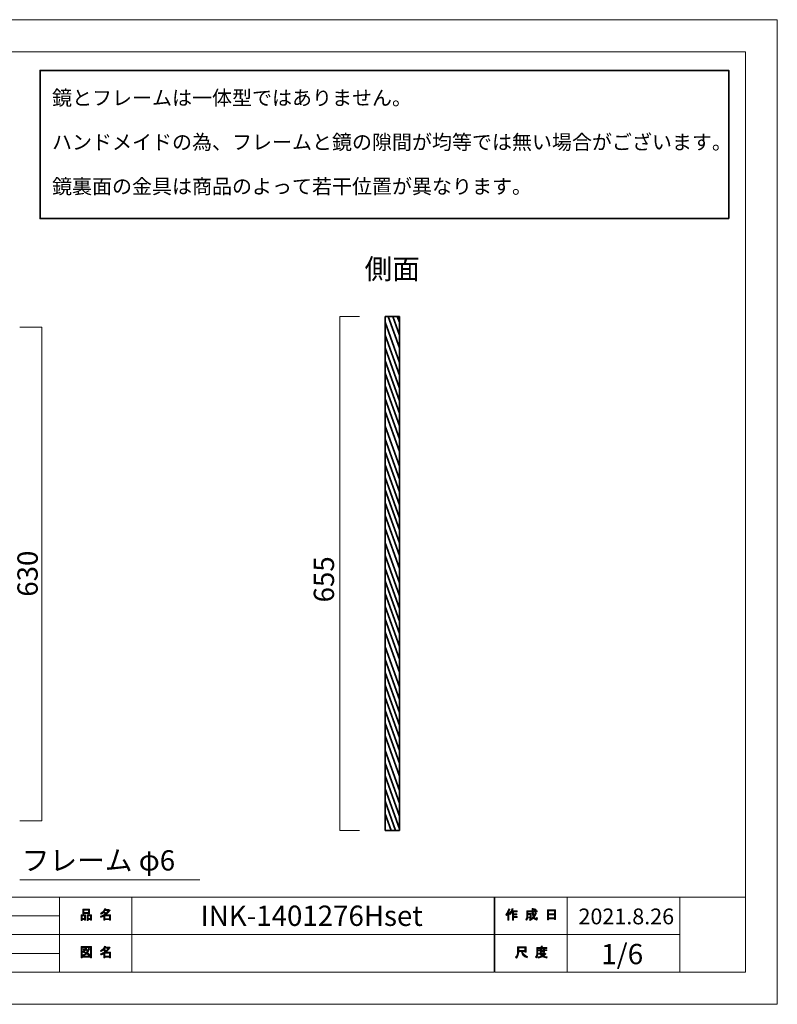
# Model space of a CAD drawing. Units: inches. Extents: x -43 to 253, y 44 to 253.
# Drawn here: x 92 to 253, y 44 to 253 of the extents above; entities that cross this region are included whole.
import ezdxf

# ---------------------------------------------------------------- set-up
doc = ezdxf.new("R2010")
doc.units = ezdxf.units.IN
doc.header["$MEASUREMENT"] = 0
doc.layers.add('儗僀儎乕 1', color=7, linetype='Continuous')

# ---------------------------------------------------------------- blocks, each defined once
blk = doc.blocks.new('block 3')
at = {"layer": '儗僀儎乕 1'}
h = blk.add_hatch(color=7, dxfattribs=at)
h.dxf.hatch_style = 2
edge = h.paths.add_edge_path()
edge.add_spline(control_points=[(195.51, 62.83), (195.83, 63.2), (196.04, 63.61), (196.15, 64.04), (196.15, 64.04), (196.39, 63.96), (196.39, 63.96), (196.43, 63.93), (196.43, 63.92), (196.38, 63.91), (196.33, 63.74), (196.25, 63.56), (196.16, 63.36), (196.16, 63.36), (196.22, 63.34), (196.22, 63.34), (196.25, 63.31), (196.24, 63.29), (196.19, 63.28), (196.19, 63.28), (196.19, 61.58), (196.19, 61.58), (196.19, 61.58), (195.97, 61.58), (195.97, 61.58), (195.97, 61.58), (195.97, 63.02), (195.97, 63.02), (195.89, 62.88), (195.79, 62.76), (195.68, 62.64), (195.68, 62.64), (195.51, 62.83), (195.51, 62.83)], knot_values=[0, 0, 0, 0, 1, 1, 1, 2, 2, 2, 3, 3, 3, 4, 4, 4, 5, 5, 5, 6, 6, 6, 7, 7, 7, 8, 8, 8, 9, 9, 9, 10, 10, 10, 11, 11, 11, 11], degree=3, periodic=1)
edge = h.paths.add_edge_path()
edge.add_spline(control_points=[(197.98, 63.6), (197.98, 63.6), (197.98, 63.39), (197.98, 63.39), (197.98, 63.39), (197.18, 63.39), (197.18, 63.39), (197.18, 63.39), (197.18, 62.98), (197.18, 62.98), (197.18, 62.98), (197.88, 62.98), (197.88, 62.98), (197.88, 62.98), (197.88, 62.77), (197.88, 62.77), (197.88, 62.77), (197.18, 62.77), (197.18, 62.77), (197.18, 62.77), (197.18, 62.41), (197.18, 62.41), (197.18, 62.41), (197.92, 62.41), (197.92, 62.41), (197.92, 62.41), (197.92, 62.2), (197.92, 62.2), (197.92, 62.2), (197.18, 62.2), (197.18, 62.2), (197.18, 62.2), (197.18, 61.58), (197.18, 61.58), (197.18, 61.58), (196.96, 61.58), (196.96, 61.58), (196.96, 61.58), (196.96, 63.39), (196.96, 63.39), (196.96, 63.39), (196.85, 63.39), (196.85, 63.39), (196.73, 63.14), (196.61, 62.95), (196.48, 62.82), (196.48, 62.82), (196.27, 62.97), (196.27, 62.97), (196.56, 63.28), (196.74, 63.64), (196.82, 64.06), (196.82, 64.06), (197.05, 64), (197.05, 64), (197.09, 63.98), (197.09, 63.96), (197.04, 63.94), (197.02, 63.87), (196.99, 63.75), (196.93, 63.6), (196.93, 63.6), (197.98, 63.6), (197.98, 63.6)], knot_values=[0, 0, 0, 0, 1, 1, 1, 2, 2, 2, 3, 3, 3, 4, 4, 4, 5, 5, 5, 6, 6, 6, 7, 7, 7, 8, 8, 8, 9, 9, 9, 10, 10, 10, 11, 11, 11, 12, 12, 12, 13, 13, 13, 14, 14, 14, 15, 15, 15, 16, 16, 16, 17, 17, 17, 18, 18, 18, 19, 19, 19, 20, 20, 20, 21, 21, 21, 21], degree=3, periodic=1)
h = blk.add_hatch(color=7, dxfattribs=at)
h.dxf.hatch_style = 2
edge = h.paths.add_edge_path()
edge.add_spline(control_points=[(201.8, 63.21), (201.8, 63.21), (202.01, 63.09), (202.01, 63.09), (202.06, 63.06), (202.05, 63.04), (201.99, 63.03), (201.88, 62.76), (201.75, 62.5), (201.59, 62.27), (201.75, 62.04), (201.87, 61.92), (201.96, 61.92), (202.02, 61.92), (202.07, 62.01), (202.09, 62.19), (202.09, 62.19), (202.3, 62.08), (202.3, 62.08), (202.24, 61.79), (202.16, 61.64), (202.05, 61.64), (201.85, 61.64), (201.64, 61.8), (201.44, 62.11), (201.23, 61.88), (200.99, 61.7), (200.72, 61.57), (200.72, 61.57), (200.59, 61.78), (200.59, 61.78), (200.93, 61.95), (201.18, 62.13), (201.32, 62.32), (201.21, 62.57), (201.16, 62.9), (201.16, 63.31), (201.16, 63.31), (201.16, 63.41), (201.16, 63.41), (201.16, 63.41), (200.22, 63.41), (200.22, 63.41), (200.22, 63.41), (200.22, 63.03), (200.22, 63.03), (200.22, 63.03), (200.93, 63.03), (200.93, 63.03), (200.93, 63.03), (200.91, 62.28), (200.91, 62.28), (200.9, 62.14), (200.85, 62.07), (200.74, 62.07), (200.74, 62.07), (200.46, 62.07), (200.46, 62.07), (200.46, 62.07), (200.42, 62.28), (200.42, 62.28), (200.42, 62.28), (200.61, 62.28), (200.61, 62.28), (200.67, 62.28), (200.7, 62.31), (200.7, 62.37), (200.7, 62.37), (200.72, 62.82), (200.72, 62.82), (200.72, 62.82), (200.22, 62.82), (200.22, 62.82), (200.22, 62.82), (200.22, 62.5), (200.22, 62.5), (200.22, 62.13), (200.13, 61.83), (199.95, 61.59), (199.95, 61.59), (199.76, 61.75), (199.76, 61.75), (199.92, 61.95), (200, 62.19), (200, 62.47), (200, 62.47), (200, 63.62), (200, 63.62), (200, 63.62), (201.16, 63.62), (201.16, 63.62), (201.16, 63.62), (201.16, 64.1), (201.16, 64.1), (201.16, 64.1), (201.37, 64.1), (201.37, 64.1), (201.43, 64.09), (201.43, 64.07), (201.38, 64.03), (201.38, 64.03), (201.38, 63.62), (201.38, 63.62), (201.38, 63.62), (202.22, 63.62), (202.22, 63.62), (202.22, 63.62), (202.22, 63.41), (202.22, 63.41), (202.22, 63.41), (201.38, 63.41), (201.38, 63.41), (201.38, 63.41), (201.38, 63.31), (201.38, 63.31), (201.38, 62.97), (201.41, 62.7), (201.47, 62.51), (201.6, 62.7), (201.71, 62.94), (201.8, 63.21)], knot_values=[0, 0, 0, 0, 1, 1, 1, 2, 2, 2, 3, 3, 3, 4, 4, 4, 5, 5, 5, 6, 6, 6, 7, 7, 7, 8, 8, 8, 9, 9, 9, 10, 10, 10, 11, 11, 11, 12, 12, 12, 13, 13, 13, 14, 14, 14, 15, 15, 15, 16, 16, 16, 17, 17, 17, 18, 18, 18, 19, 19, 19, 20, 20, 20, 21, 21, 21, 22, 22, 22, 23, 23, 23, 24, 24, 24, 25, 25, 25, 26, 26, 26, 27, 27, 27, 28, 28, 28, 29, 29, 29, 30, 30, 30, 31, 31, 31, 32, 32, 32, 33, 33, 33, 34, 34, 34, 35, 35, 35, 36, 36, 36, 37, 37, 37, 38, 38, 38, 39, 39, 39, 40, 40, 40, 40], degree=3, periodic=1)
edge = h.paths.add_edge_path()
edge.add_spline(control_points=[(201.96, 63.84), (201.96, 63.84), (201.79, 63.68), (201.79, 63.68), (201.72, 63.76), (201.62, 63.84), (201.49, 63.91), (201.49, 63.91), (201.65, 64.06), (201.65, 64.06), (201.76, 64), (201.87, 63.93), (201.96, 63.84)], knot_values=[0, 0, 0, 0, 1, 1, 1, 2, 2, 2, 3, 3, 3, 4, 4, 4, 4], degree=3, periodic=1)
h = blk.add_hatch(color=7, dxfattribs=at)
h.dxf.hatch_style = 2
h.paths.add_polyline_path([(204.63, 61.7), (204.38, 61.7), (204.38, 63.83), (206.11, 63.83), (206.11, 61.75), (205.86, 61.75), (205.86, 61.9), (204.63, 61.9)])
h.paths.add_polyline_path([(205.86, 62.99), (205.86, 63.62), (204.63, 63.62), (204.63, 62.99)])
h.paths.add_polyline_path([(205.86, 62.11), (205.86, 62.78), (204.63, 62.78), (204.63, 62.11)])
at = {"layer": '儗僀儎乕 1', "lineweight": 0}
for points in [[(204.63, 61.7), (204.38, 61.7), (204.38, 63.83), (206.11, 63.83), (206.11, 61.75), (205.86, 61.75), (205.86, 61.9), (204.63, 61.9), (204.63, 61.7)], [(205.86, 62.99), (205.86, 63.62), (204.63, 63.62), (204.63, 62.99), (205.86, 62.99)], [(205.86, 62.11), (205.86, 62.78), (204.63, 62.78), (204.63, 62.11), (205.86, 62.11)]]:
    blk.add_lwpolyline(points, dxfattribs=at)
for points, knots in [([(195.51, 62.83), (195.83, 63.2), (196.04, 63.61), (196.15, 64.04), (196.15, 64.04), (196.39, 63.96), (196.39, 63.96), (196.43, 63.93), (196.43, 63.92), (196.38, 63.91), (196.33, 63.74), (196.25, 63.56), (196.16, 63.36), (196.16, 63.36), (196.22, 63.34), (196.22, 63.34), (196.25, 63.31), (196.24, 63.29), (196.19, 63.28), (196.19, 63.28), (196.19, 61.58), (196.19, 61.58), (196.19, 61.58), (195.97, 61.58), (195.97, 61.58), (195.97, 61.58), (195.97, 63.02), (195.97, 63.02), (195.89, 62.88), (195.79, 62.76), (195.68, 62.64), (195.68, 62.64), (195.51, 62.83), (195.51, 62.83)], [0, 0, 0, 0, 1, 1, 1, 2, 2, 2, 3, 3, 3, 4, 4, 4, 5, 5, 5, 6, 6, 6, 7, 7, 7, 8, 8, 8, 9, 9, 9, 10, 10, 10, 11, 11, 11, 11]), ([(197.98, 63.6), (197.98, 63.6), (197.98, 63.39), (197.98, 63.39), (197.98, 63.39), (197.18, 63.39), (197.18, 63.39), (197.18, 63.39), (197.18, 62.98), (197.18, 62.98), (197.18, 62.98), (197.88, 62.98), (197.88, 62.98), (197.88, 62.98), (197.88, 62.77), (197.88, 62.77), (197.88, 62.77), (197.18, 62.77), (197.18, 62.77), (197.18, 62.77), (197.18, 62.41), (197.18, 62.41), (197.18, 62.41), (197.92, 62.41), (197.92, 62.41), (197.92, 62.41), (197.92, 62.2), (197.92, 62.2), (197.92, 62.2), (197.18, 62.2), (197.18, 62.2), (197.18, 62.2), (197.18, 61.58), (197.18, 61.58), (197.18, 61.58), (196.96, 61.58), (196.96, 61.58), (196.96, 61.58), (196.96, 63.39), (196.96, 63.39), (196.96, 63.39), (196.85, 63.39), (196.85, 63.39), (196.73, 63.14), (196.61, 62.95), (196.48, 62.82), (196.48, 62.82), (196.27, 62.97), (196.27, 62.97), (196.56, 63.28), (196.74, 63.64), (196.82, 64.06), (196.82, 64.06), (197.05, 64), (197.05, 64), (197.09, 63.98), (197.09, 63.96), (197.04, 63.94), (197.02, 63.87), (196.99, 63.75), (196.93, 63.6), (196.93, 63.6), (197.98, 63.6), (197.98, 63.6)], [0, 0, 0, 0, 1, 1, 1, 2, 2, 2, 3, 3, 3, 4, 4, 4, 5, 5, 5, 6, 6, 6, 7, 7, 7, 8, 8, 8, 9, 9, 9, 10, 10, 10, 11, 11, 11, 12, 12, 12, 13, 13, 13, 14, 14, 14, 15, 15, 15, 16, 16, 16, 17, 17, 17, 18, 18, 18, 19, 19, 19, 20, 20, 20, 21, 21, 21, 21]), ([(201.8, 63.21), (201.8, 63.21), (202.01, 63.09), (202.01, 63.09), (202.06, 63.06), (202.05, 63.04), (201.99, 63.03), (201.88, 62.76), (201.75, 62.5), (201.59, 62.27), (201.75, 62.04), (201.87, 61.92), (201.96, 61.92), (202.02, 61.92), (202.07, 62.01), (202.09, 62.19), (202.09, 62.19), (202.3, 62.08), (202.3, 62.08), (202.24, 61.79), (202.16, 61.64), (202.05, 61.64), (201.85, 61.64), (201.64, 61.8), (201.44, 62.11), (201.23, 61.88), (200.99, 61.7), (200.72, 61.57), (200.72, 61.57), (200.59, 61.78), (200.59, 61.78), (200.93, 61.95), (201.18, 62.13), (201.32, 62.32), (201.21, 62.57), (201.16, 62.9), (201.16, 63.31), (201.16, 63.31), (201.16, 63.41), (201.16, 63.41), (201.16, 63.41), (200.22, 63.41), (200.22, 63.41), (200.22, 63.41), (200.22, 63.03), (200.22, 63.03), (200.22, 63.03), (200.93, 63.03), (200.93, 63.03), (200.93, 63.03), (200.91, 62.28), (200.91, 62.28), (200.9, 62.14), (200.85, 62.07), (200.74, 62.07), (200.74, 62.07), (200.46, 62.07), (200.46, 62.07), (200.46, 62.07), (200.42, 62.28), (200.42, 62.28), (200.42, 62.28), (200.61, 62.28), (200.61, 62.28), (200.67, 62.28), (200.7, 62.31), (200.7, 62.37), (200.7, 62.37), (200.72, 62.82), (200.72, 62.82), (200.72, 62.82), (200.22, 62.82), (200.22, 62.82), (200.22, 62.82), (200.22, 62.5), (200.22, 62.5), (200.22, 62.13), (200.13, 61.83), (199.95, 61.59), (199.95, 61.59), (199.76, 61.75), (199.76, 61.75), (199.92, 61.95), (200, 62.19), (200, 62.47), (200, 62.47), (200, 63.62), (200, 63.62), (200, 63.62), (201.16, 63.62), (201.16, 63.62), (201.16, 63.62), (201.16, 64.1), (201.16, 64.1), (201.16, 64.1), (201.37, 64.1), (201.37, 64.1), (201.43, 64.09), (201.43, 64.07), (201.38, 64.03), (201.38, 64.03), (201.38, 63.62), (201.38, 63.62), (201.38, 63.62), (202.22, 63.62), (202.22, 63.62), (202.22, 63.62), (202.22, 63.41), (202.22, 63.41), (202.22, 63.41), (201.38, 63.41), (201.38, 63.41), (201.38, 63.41), (201.38, 63.31), (201.38, 63.31), (201.38, 62.97), (201.41, 62.7), (201.47, 62.51), (201.6, 62.7), (201.71, 62.94), (201.8, 63.21)], [0, 0, 0, 0, 1, 1, 1, 2, 2, 2, 3, 3, 3, 4, 4, 4, 5, 5, 5, 6, 6, 6, 7, 7, 7, 8, 8, 8, 9, 9, 9, 10, 10, 10, 11, 11, 11, 12, 12, 12, 13, 13, 13, 14, 14, 14, 15, 15, 15, 16, 16, 16, 17, 17, 17, 18, 18, 18, 19, 19, 19, 20, 20, 20, 21, 21, 21, 22, 22, 22, 23, 23, 23, 24, 24, 24, 25, 25, 25, 26, 26, 26, 27, 27, 27, 28, 28, 28, 29, 29, 29, 30, 30, 30, 31, 31, 31, 32, 32, 32, 33, 33, 33, 34, 34, 34, 35, 35, 35, 36, 36, 36, 37, 37, 37, 38, 38, 38, 39, 39, 39, 40, 40, 40, 40]), ([(201.96, 63.84), (201.96, 63.84), (201.79, 63.68), (201.79, 63.68), (201.72, 63.76), (201.62, 63.84), (201.49, 63.91), (201.49, 63.91), (201.65, 64.06), (201.65, 64.06), (201.76, 64), (201.87, 63.93), (201.96, 63.84)], [0, 0, 0, 0, 1, 1, 1, 2, 2, 2, 3, 3, 3, 4, 4, 4, 4])]:
    blk.add_open_spline(points, degree=3, knots=knots, dxfattribs=at)
blk = doc.blocks.new('block 4')
at = {"layer": '儗僀儎乕 1'}
h = blk.add_hatch(color=7, dxfattribs=at)
h.dxf.hatch_style = 2
edge = h.paths.add_edge_path()
edge.add_spline(control_points=[(198.88, 54.94), (198.88, 54.94), (198.28, 54.94), (198.28, 54.94), (198.28, 54.94), (198.28, 54.77), (198.28, 54.77), (198.28, 54.33), (198.13, 53.92), (197.81, 53.56), (197.81, 53.56), (197.6, 53.76), (197.6, 53.76), (197.89, 54.03), (198.03, 54.41), (198.03, 54.92), (198.03, 54.92), (198.03, 55.93), (198.03, 55.93), (198.03, 55.93), (199.85, 55.93), (199.85, 55.93), (199.85, 55.93), (199.85, 54.83), (199.85, 54.83), (199.85, 54.83), (199.6, 54.83), (199.6, 54.83), (199.6, 54.83), (199.6, 54.94), (199.6, 54.94), (199.6, 54.94), (199.11, 54.94), (199.11, 54.94), (199.11, 54.94), (199.13, 54.82), (199.13, 54.82), (199.21, 54.42), (199.54, 54.11), (200.14, 53.91), (200.14, 53.91), (200.05, 53.63), (200.05, 53.63), (199.35, 53.87), (198.96, 54.28), (198.89, 54.85), (198.89, 54.85), (198.88, 54.94), (198.88, 54.94)], knot_values=[0, 0, 0, 0, 1, 1, 1, 2, 2, 2, 3, 3, 3, 4, 4, 4, 5, 5, 5, 6, 6, 6, 7, 7, 7, 8, 8, 8, 9, 9, 9, 10, 10, 10, 11, 11, 11, 12, 12, 12, 13, 13, 13, 14, 14, 14, 15, 15, 15, 16, 16, 16, 16], degree=3, periodic=1)
h.paths.add_polyline_path([(199.6, 55.19), (199.6, 55.69), (198.28, 55.69), (198.28, 55.19)])
h = blk.add_hatch(color=7, dxfattribs=at)
h.dxf.hatch_style = 2
edge = h.paths.add_edge_path()
edge.add_spline(control_points=[(203.29, 55.81), (203.29, 55.81), (204.28, 55.81), (204.28, 55.81), (204.28, 55.81), (204.28, 55.6), (204.28, 55.6), (204.28, 55.6), (202.33, 55.6), (202.33, 55.6), (202.33, 55.6), (202.33, 54.63), (202.33, 54.63), (202.33, 54.22), (202.24, 53.88), (202.05, 53.6), (202.05, 53.6), (201.86, 53.76), (201.86, 53.76), (202.03, 53.99), (202.11, 54.3), (202.11, 54.68), (202.11, 54.68), (202.11, 55.81), (202.11, 55.81), (202.11, 55.81), (203.04, 55.81), (203.04, 55.81), (203.04, 55.81), (203.04, 56.1), (203.04, 56.1), (203.04, 56.1), (203.28, 56.1), (203.28, 56.1), (203.34, 56.09), (203.34, 56.07), (203.29, 56.03), (203.29, 56.03), (203.29, 55.81), (203.29, 55.81)], knot_values=[0, 0, 0, 0, 1, 1, 1, 2, 2, 2, 3, 3, 3, 4, 4, 4, 5, 5, 5, 6, 6, 6, 7, 7, 7, 8, 8, 8, 9, 9, 9, 10, 10, 10, 11, 11, 11, 12, 12, 12, 13, 13, 13, 13], degree=3, periodic=1)
edge = h.paths.add_edge_path()
edge.add_spline(control_points=[(204.29, 53.56), (203.94, 53.61), (203.63, 53.7), (203.36, 53.84), (203.1, 53.69), (202.79, 53.59), (202.43, 53.55), (202.43, 53.55), (202.34, 53.79), (202.34, 53.79), (202.67, 53.81), (202.95, 53.88), (203.17, 53.99), (203.05, 54.11), (202.94, 54.24), (202.85, 54.37), (202.85, 54.37), (202.54, 54.37), (202.54, 54.37), (202.54, 54.37), (202.54, 54.55), (202.54, 54.55), (202.54, 54.55), (203.83, 54.55), (203.83, 54.55), (203.83, 54.55), (203.86, 54.58), (203.86, 54.58), (203.86, 54.58), (204.03, 54.45), (204.03, 54.45), (204.06, 54.4), (204.04, 54.38), (203.98, 54.39), (203.86, 54.24), (203.71, 54.11), (203.53, 53.98), (203.79, 53.9), (204.06, 53.84), (204.35, 53.82), (204.35, 53.82), (204.29, 53.56), (204.29, 53.56)], knot_values=[0, 0, 0, 0, 1, 1, 1, 2, 2, 2, 3, 3, 3, 4, 4, 4, 5, 5, 5, 6, 6, 6, 7, 7, 7, 8, 8, 8, 9, 9, 9, 10, 10, 10, 11, 11, 11, 12, 12, 12, 13, 13, 13, 14, 14, 14, 14], degree=3, periodic=1)
edge = h.paths.add_edge_path()
edge.add_spline(control_points=[(203.75, 54.7), (203.75, 54.7), (203.53, 54.7), (203.53, 54.7), (203.53, 54.7), (203.53, 54.77), (203.53, 54.77), (203.53, 54.77), (203.06, 54.77), (203.06, 54.77), (203.06, 54.77), (203.06, 54.69), (203.06, 54.69), (203.06, 54.69), (202.84, 54.69), (202.84, 54.69), (202.84, 54.69), (202.84, 55.13), (202.84, 55.13), (202.84, 55.13), (202.4, 55.13), (202.4, 55.13), (202.4, 55.13), (202.4, 55.31), (202.4, 55.31), (202.4, 55.31), (202.84, 55.31), (202.84, 55.31), (202.84, 55.31), (202.84, 55.52), (202.84, 55.52), (202.84, 55.52), (203.05, 55.52), (203.05, 55.52), (203.11, 55.51), (203.11, 55.49), (203.06, 55.45), (203.06, 55.45), (203.06, 55.31), (203.06, 55.31), (203.06, 55.31), (203.53, 55.31), (203.53, 55.31), (203.53, 55.31), (203.53, 55.54), (203.53, 55.54), (203.53, 55.54), (203.74, 55.54), (203.74, 55.54), (203.8, 55.53), (203.8, 55.51), (203.75, 55.47), (203.75, 55.47), (203.75, 55.31), (203.75, 55.31), (203.75, 55.31), (204.28, 55.31), (204.28, 55.31), (204.28, 55.31), (204.28, 55.13), (204.28, 55.13), (204.28, 55.13), (203.75, 55.13), (203.75, 55.13), (203.75, 55.13), (203.75, 54.7), (203.75, 54.7)], knot_values=[0, 0, 0, 0, 1, 1, 1, 2, 2, 2, 3, 3, 3, 4, 4, 4, 5, 5, 5, 6, 6, 6, 7, 7, 7, 8, 8, 8, 9, 9, 9, 10, 10, 10, 11, 11, 11, 12, 12, 12, 13, 13, 13, 14, 14, 14, 15, 15, 15, 16, 16, 16, 17, 17, 17, 18, 18, 18, 19, 19, 19, 20, 20, 20, 21, 21, 21, 22, 22, 22, 22], degree=3, periodic=1)
h.paths.add_polyline_path([(203.53, 55.13), (203.06, 55.13), (203.06, 54.94), (203.53, 54.94)])
edge = h.paths.add_edge_path()
edge.add_spline(control_points=[(203.66, 54.37), (203.66, 54.37), (203.09, 54.37), (203.09, 54.37), (203.16, 54.28), (203.25, 54.19), (203.36, 54.1), (203.44, 54.16), (203.55, 54.25), (203.66, 54.37)], knot_values=[0, 0, 0, 0, 1, 1, 1, 2, 2, 2, 3, 3, 3, 3], degree=3, periodic=1)
at = {"layer": '儗僀儎乕 1', "lineweight": 0}
for points in [[(199.6, 55.19), (199.6, 55.69), (198.28, 55.69), (198.28, 55.19), (199.6, 55.19)], [(203.53, 55.13), (203.06, 55.13), (203.06, 54.94), (203.53, 54.94), (203.53, 55.13)]]:
    blk.add_lwpolyline(points, dxfattribs=at)
for points, knots in [([(198.88, 54.94), (198.88, 54.94), (198.28, 54.94), (198.28, 54.94), (198.28, 54.94), (198.28, 54.77), (198.28, 54.77), (198.28, 54.33), (198.13, 53.92), (197.81, 53.56), (197.81, 53.56), (197.6, 53.76), (197.6, 53.76), (197.89, 54.03), (198.03, 54.41), (198.03, 54.92), (198.03, 54.92), (198.03, 55.93), (198.03, 55.93), (198.03, 55.93), (199.85, 55.93), (199.85, 55.93), (199.85, 55.93), (199.85, 54.83), (199.85, 54.83), (199.85, 54.83), (199.6, 54.83), (199.6, 54.83), (199.6, 54.83), (199.6, 54.94), (199.6, 54.94), (199.6, 54.94), (199.11, 54.94), (199.11, 54.94), (199.11, 54.94), (199.13, 54.82), (199.13, 54.82), (199.21, 54.42), (199.54, 54.11), (200.14, 53.91), (200.14, 53.91), (200.05, 53.63), (200.05, 53.63), (199.35, 53.87), (198.96, 54.28), (198.89, 54.85), (198.89, 54.85), (198.88, 54.94), (198.88, 54.94)], [0, 0, 0, 0, 1, 1, 1, 2, 2, 2, 3, 3, 3, 4, 4, 4, 5, 5, 5, 6, 6, 6, 7, 7, 7, 8, 8, 8, 9, 9, 9, 10, 10, 10, 11, 11, 11, 12, 12, 12, 13, 13, 13, 14, 14, 14, 15, 15, 15, 16, 16, 16, 16]), ([(203.29, 55.81), (203.29, 55.81), (204.28, 55.81), (204.28, 55.81), (204.28, 55.81), (204.28, 55.6), (204.28, 55.6), (204.28, 55.6), (202.33, 55.6), (202.33, 55.6), (202.33, 55.6), (202.33, 54.63), (202.33, 54.63), (202.33, 54.22), (202.24, 53.88), (202.05, 53.6), (202.05, 53.6), (201.86, 53.76), (201.86, 53.76), (202.03, 53.99), (202.11, 54.3), (202.11, 54.68), (202.11, 54.68), (202.11, 55.81), (202.11, 55.81), (202.11, 55.81), (203.04, 55.81), (203.04, 55.81), (203.04, 55.81), (203.04, 56.1), (203.04, 56.1), (203.04, 56.1), (203.28, 56.1), (203.28, 56.1), (203.34, 56.09), (203.34, 56.07), (203.29, 56.03), (203.29, 56.03), (203.29, 55.81), (203.29, 55.81)], [0, 0, 0, 0, 1, 1, 1, 2, 2, 2, 3, 3, 3, 4, 4, 4, 5, 5, 5, 6, 6, 6, 7, 7, 7, 8, 8, 8, 9, 9, 9, 10, 10, 10, 11, 11, 11, 12, 12, 12, 13, 13, 13, 13]), ([(204.29, 53.56), (203.94, 53.61), (203.63, 53.7), (203.36, 53.84), (203.1, 53.69), (202.79, 53.59), (202.43, 53.55), (202.43, 53.55), (202.34, 53.79), (202.34, 53.79), (202.67, 53.81), (202.95, 53.88), (203.17, 53.99), (203.05, 54.11), (202.94, 54.24), (202.85, 54.37), (202.85, 54.37), (202.54, 54.37), (202.54, 54.37), (202.54, 54.37), (202.54, 54.55), (202.54, 54.55), (202.54, 54.55), (203.83, 54.55), (203.83, 54.55), (203.83, 54.55), (203.86, 54.58), (203.86, 54.58), (203.86, 54.58), (204.03, 54.45), (204.03, 54.45), (204.06, 54.4), (204.04, 54.38), (203.98, 54.39), (203.86, 54.24), (203.71, 54.11), (203.53, 53.98), (203.79, 53.9), (204.06, 53.84), (204.35, 53.82), (204.35, 53.82), (204.29, 53.56), (204.29, 53.56)], [0, 0, 0, 0, 1, 1, 1, 2, 2, 2, 3, 3, 3, 4, 4, 4, 5, 5, 5, 6, 6, 6, 7, 7, 7, 8, 8, 8, 9, 9, 9, 10, 10, 10, 11, 11, 11, 12, 12, 12, 13, 13, 13, 14, 14, 14, 14]), ([(203.75, 54.7), (203.75, 54.7), (203.53, 54.7), (203.53, 54.7), (203.53, 54.7), (203.53, 54.77), (203.53, 54.77), (203.53, 54.77), (203.06, 54.77), (203.06, 54.77), (203.06, 54.77), (203.06, 54.69), (203.06, 54.69), (203.06, 54.69), (202.84, 54.69), (202.84, 54.69), (202.84, 54.69), (202.84, 55.13), (202.84, 55.13), (202.84, 55.13), (202.4, 55.13), (202.4, 55.13), (202.4, 55.13), (202.4, 55.31), (202.4, 55.31), (202.4, 55.31), (202.84, 55.31), (202.84, 55.31), (202.84, 55.31), (202.84, 55.52), (202.84, 55.52), (202.84, 55.52), (203.05, 55.52), (203.05, 55.52), (203.11, 55.51), (203.11, 55.49), (203.06, 55.45), (203.06, 55.45), (203.06, 55.31), (203.06, 55.31), (203.06, 55.31), (203.53, 55.31), (203.53, 55.31), (203.53, 55.31), (203.53, 55.54), (203.53, 55.54), (203.53, 55.54), (203.74, 55.54), (203.74, 55.54), (203.8, 55.53), (203.8, 55.51), (203.75, 55.47), (203.75, 55.47), (203.75, 55.31), (203.75, 55.31), (203.75, 55.31), (204.28, 55.31), (204.28, 55.31), (204.28, 55.31), (204.28, 55.13), (204.28, 55.13), (204.28, 55.13), (203.75, 55.13), (203.75, 55.13), (203.75, 55.13), (203.75, 54.7), (203.75, 54.7)], [0, 0, 0, 0, 1, 1, 1, 2, 2, 2, 3, 3, 3, 4, 4, 4, 5, 5, 5, 6, 6, 6, 7, 7, 7, 8, 8, 8, 9, 9, 9, 10, 10, 10, 11, 11, 11, 12, 12, 12, 13, 13, 13, 14, 14, 14, 15, 15, 15, 16, 16, 16, 17, 17, 17, 18, 18, 18, 19, 19, 19, 20, 20, 20, 21, 21, 21, 22, 22, 22, 22]), ([(203.66, 54.37), (203.66, 54.37), (203.09, 54.37), (203.09, 54.37), (203.16, 54.28), (203.25, 54.19), (203.36, 54.1), (203.44, 54.16), (203.55, 54.25), (203.66, 54.37)], [0, 0, 0, 0, 1, 1, 1, 2, 2, 2, 3, 3, 3, 3])]:
    blk.add_open_spline(points, degree=3, knots=knots, dxfattribs=at)
blk = doc.blocks.new('block 5')
at = {"layer": '儗僀儎乕 1'}
h = blk.add_hatch(color=7, dxfattribs=at)
h.dxf.hatch_style = 2
h.paths.add_polyline_path([(105.91, 61.77), (105.38, 61.77), (105.38, 61.57), (105.16, 61.57), (105.16, 62.74), (106.13, 62.74), (106.13, 61.61), (105.91, 61.61)])
h.paths.add_polyline_path([(105.38, 62.53), (105.38, 61.98), (105.91, 61.98), (105.91, 62.53)])
h.paths.add_polyline_path([(106.74, 63.02), (105.77, 63.02), (105.77, 62.94), (105.54, 62.94), (105.54, 63.96), (106.96, 63.96), (106.96, 62.96), (106.74, 62.96)])
h.paths.add_polyline_path([(105.77, 63.23), (106.74, 63.23), (106.74, 63.75), (105.77, 63.75)])
h.paths.add_polyline_path([(107.17, 61.77), (106.64, 61.77), (106.64, 61.57), (106.42, 61.57), (106.42, 62.74), (107.39, 62.74), (107.39, 61.61), (107.17, 61.61)])
h.paths.add_polyline_path([(106.64, 62.53), (106.64, 61.98), (107.17, 61.98), (107.17, 62.53)])
h = blk.add_hatch(color=7, dxfattribs=at)
h.dxf.hatch_style = 2
edge = h.paths.add_edge_path()
edge.add_spline(control_points=[(110.42, 62.76), (110.42, 62.76), (111.44, 62.76), (111.44, 62.76), (111.44, 62.76), (111.44, 61.62), (111.44, 61.62), (111.44, 61.62), (111.22, 61.62), (111.22, 61.62), (111.22, 61.62), (111.22, 61.72), (111.22, 61.72), (111.22, 61.72), (110.22, 61.72), (110.22, 61.72), (110.22, 61.72), (110.22, 61.58), (110.22, 61.58), (110.22, 61.58), (110, 61.58), (110, 61.58), (110, 61.58), (110, 62.48), (110, 62.48), (109.78, 62.35), (109.58, 62.26), (109.39, 62.19), (109.39, 62.19), (109.3, 62.44), (109.3, 62.44), (109.65, 62.54), (109.98, 62.71), (110.31, 62.97), (110.24, 63.05), (110.12, 63.14), (109.94, 63.26), (109.8, 63.12), (109.63, 63), (109.46, 62.91), (109.46, 62.91), (109.32, 63.08), (109.32, 63.08), (109.72, 63.29), (110, 63.62), (110.16, 64.06), (110.16, 64.06), (110.41, 64.01), (110.41, 64.01), (110.44, 63.98), (110.42, 63.96), (110.37, 63.95), (110.37, 63.95), (110.33, 63.85), (110.33, 63.85), (110.33, 63.85), (111.07, 63.85), (111.07, 63.85), (111.07, 63.85), (111.09, 63.9), (111.09, 63.9), (111.09, 63.9), (111.32, 63.73), (111.32, 63.73), (111.35, 63.7), (111.34, 63.69), (111.29, 63.68), (111.04, 63.32), (110.75, 63.01), (110.42, 62.76)], knot_values=[0, 0, 0, 0, 1, 1, 1, 2, 2, 2, 3, 3, 3, 4, 4, 4, 5, 5, 5, 6, 6, 6, 7, 7, 7, 8, 8, 8, 9, 9, 9, 10, 10, 10, 11, 11, 11, 12, 12, 12, 13, 13, 13, 14, 14, 14, 15, 15, 15, 16, 16, 16, 17, 17, 17, 18, 18, 18, 19, 19, 19, 20, 20, 20, 21, 21, 21, 22, 22, 22, 23, 23, 23, 23], degree=3, periodic=1)
edge = h.paths.add_edge_path()
edge.add_spline(control_points=[(110.96, 63.64), (110.96, 63.64), (110.23, 63.64), (110.23, 63.64), (110.23, 63.64), (110.06, 63.41), (110.06, 63.41), (110.23, 63.32), (110.37, 63.23), (110.49, 63.13), (110.66, 63.28), (110.81, 63.45), (110.96, 63.64)], knot_values=[0, 0, 0, 0, 1, 1, 1, 2, 2, 2, 3, 3, 3, 4, 4, 4, 4], degree=3, periodic=1)
h.paths.add_polyline_path([(111.22, 62.55), (110.22, 62.55), (110.22, 61.92), (111.22, 61.92)])
at = {"layer": '儗僀儎乕 1', "lineweight": 0}
for points in [[(106.74, 63.02), (105.77, 63.02), (105.77, 62.94), (105.54, 62.94), (105.54, 63.96), (106.96, 63.96), (106.96, 62.96), (106.74, 62.96), (106.74, 63.02)], [(105.77, 63.23), (106.74, 63.23), (106.74, 63.75), (105.77, 63.75), (105.77, 63.23)], [(105.91, 61.77), (105.38, 61.77), (105.38, 61.57), (105.16, 61.57), (105.16, 62.74), (106.13, 62.74), (106.13, 61.61), (105.91, 61.61), (105.91, 61.77)], [(105.38, 62.53), (105.38, 61.98), (105.91, 61.98), (105.91, 62.53), (105.38, 62.53)], [(107.17, 61.77), (106.64, 61.77), (106.64, 61.57), (106.42, 61.57), (106.42, 62.74), (107.39, 62.74), (107.39, 61.61), (107.17, 61.61), (107.17, 61.77)], [(106.64, 62.53), (106.64, 61.98), (107.17, 61.98), (107.17, 62.53), (106.64, 62.53)], [(111.22, 62.55), (110.22, 62.55), (110.22, 61.92), (111.22, 61.92), (111.22, 62.55)]]:
    blk.add_lwpolyline(points, dxfattribs=at)
for points, knots in [([(110.42, 62.76), (110.42, 62.76), (111.44, 62.76), (111.44, 62.76), (111.44, 62.76), (111.44, 61.62), (111.44, 61.62), (111.44, 61.62), (111.22, 61.62), (111.22, 61.62), (111.22, 61.62), (111.22, 61.72), (111.22, 61.72), (111.22, 61.72), (110.22, 61.72), (110.22, 61.72), (110.22, 61.72), (110.22, 61.58), (110.22, 61.58), (110.22, 61.58), (110, 61.58), (110, 61.58), (110, 61.58), (110, 62.48), (110, 62.48), (109.78, 62.35), (109.58, 62.26), (109.39, 62.19), (109.39, 62.19), (109.3, 62.44), (109.3, 62.44), (109.65, 62.54), (109.98, 62.71), (110.31, 62.97), (110.24, 63.05), (110.12, 63.14), (109.94, 63.26), (109.8, 63.12), (109.63, 63), (109.46, 62.91), (109.46, 62.91), (109.32, 63.08), (109.32, 63.08), (109.72, 63.29), (110, 63.62), (110.16, 64.06), (110.16, 64.06), (110.41, 64.01), (110.41, 64.01), (110.44, 63.98), (110.42, 63.96), (110.37, 63.95), (110.37, 63.95), (110.33, 63.85), (110.33, 63.85), (110.33, 63.85), (111.07, 63.85), (111.07, 63.85), (111.07, 63.85), (111.09, 63.9), (111.09, 63.9), (111.09, 63.9), (111.32, 63.73), (111.32, 63.73), (111.35, 63.7), (111.34, 63.69), (111.29, 63.68), (111.04, 63.32), (110.75, 63.01), (110.42, 62.76)], [0, 0, 0, 0, 1, 1, 1, 2, 2, 2, 3, 3, 3, 4, 4, 4, 5, 5, 5, 6, 6, 6, 7, 7, 7, 8, 8, 8, 9, 9, 9, 10, 10, 10, 11, 11, 11, 12, 12, 12, 13, 13, 13, 14, 14, 14, 15, 15, 15, 16, 16, 16, 17, 17, 17, 18, 18, 18, 19, 19, 19, 20, 20, 20, 21, 21, 21, 22, 22, 22, 23, 23, 23, 23]), ([(110.96, 63.64), (110.96, 63.64), (110.23, 63.64), (110.23, 63.64), (110.23, 63.64), (110.06, 63.41), (110.06, 63.41), (110.23, 63.32), (110.37, 63.23), (110.49, 63.13), (110.66, 63.28), (110.81, 63.45), (110.96, 63.64)], [0, 0, 0, 0, 1, 1, 1, 2, 2, 2, 3, 3, 3, 4, 4, 4, 4])]:
    blk.add_open_spline(points, degree=3, knots=knots, dxfattribs=at)
blk = doc.blocks.new('block 6')
at = {"layer": '儗僀儎乕 1'}
h = blk.add_hatch(color=7, dxfattribs=at)
h.dxf.hatch_style = 2
h.paths.add_polyline_path([(107.18, 53.63), (107.18, 53.74), (105.37, 53.74), (105.37, 53.61), (105.15, 53.61), (105.15, 55.98), (107.4, 55.98), (107.4, 53.63)])
h.paths.add_polyline_path([(107.18, 55.77), (105.37, 55.77), (105.37, 53.95), (107.18, 53.95)])
edge = h.paths.add_edge_path()
edge.add_spline(control_points=[(107.03, 54.3), (107.03, 54.3), (106.86, 54.09), (106.86, 54.09), (106.69, 54.23), (106.52, 54.35), (106.33, 54.45), (106.16, 54.28), (105.92, 54.13), (105.61, 54.02), (105.61, 54.02), (105.47, 54.22), (105.47, 54.22), (105.76, 54.33), (105.98, 54.45), (106.12, 54.57), (105.95, 54.66), (105.76, 54.74), (105.54, 54.83), (105.54, 54.83), (105.69, 55.01), (105.69, 55.01), (105.86, 54.94), (106.06, 54.86), (106.28, 54.76), (106.45, 54.95), (106.6, 55.24), (106.74, 55.63), (106.74, 55.63), (106.98, 55.53), (106.98, 55.53), (107.04, 55.51), (107.03, 55.49), (106.95, 55.45), (106.81, 55.1), (106.65, 54.83), (106.49, 54.65), (106.68, 54.55), (106.86, 54.44), (107.03, 54.3)], knot_values=[0, 0, 0, 0, 1, 1, 1, 2, 2, 2, 3, 3, 3, 4, 4, 4, 5, 5, 5, 6, 6, 6, 7, 7, 7, 8, 8, 8, 9, 9, 9, 10, 10, 10, 11, 11, 11, 12, 12, 12, 13, 13, 13, 13], degree=3, periodic=1)
edge = h.paths.add_edge_path()
edge.add_spline(control_points=[(105.8, 55.55), (105.89, 55.44), (105.97, 55.31), (106.04, 55.16), (106.04, 55.16), (105.84, 55.04), (105.84, 55.04), (105.78, 55.19), (105.71, 55.32), (105.61, 55.44), (105.61, 55.44), (105.8, 55.55), (105.8, 55.55)], knot_values=[0, 0, 0, 0, 1, 1, 1, 2, 2, 2, 3, 3, 3, 4, 4, 4, 4], degree=3, periodic=1)
edge = h.paths.add_edge_path()
edge.add_spline(control_points=[(106.28, 55.16), (106.22, 55.31), (106.15, 55.44), (106.05, 55.56), (106.05, 55.56), (106.24, 55.67), (106.24, 55.67), (106.36, 55.54), (106.44, 55.41), (106.48, 55.28), (106.48, 55.28), (106.28, 55.16), (106.28, 55.16)], knot_values=[0, 0, 0, 0, 1, 1, 1, 2, 2, 2, 3, 3, 3, 4, 4, 4, 4], degree=3, periodic=1)
h = blk.add_hatch(color=7, dxfattribs=at)
h.dxf.hatch_style = 2
edge = h.paths.add_edge_path()
edge.add_spline(control_points=[(110.42, 54.78), (110.42, 54.78), (111.44, 54.78), (111.44, 54.78), (111.44, 54.78), (111.44, 53.63), (111.44, 53.63), (111.44, 53.63), (111.22, 53.63), (111.22, 53.63), (111.22, 53.63), (111.22, 53.73), (111.22, 53.73), (111.22, 53.73), (110.22, 53.73), (110.22, 53.73), (110.22, 53.73), (110.22, 53.6), (110.22, 53.6), (110.22, 53.6), (110, 53.6), (110, 53.6), (110, 53.6), (110, 54.49), (110, 54.49), (109.78, 54.37), (109.58, 54.27), (109.39, 54.2), (109.39, 54.2), (109.3, 54.46), (109.3, 54.46), (109.65, 54.55), (109.98, 54.73), (110.31, 54.99), (110.24, 55.06), (110.12, 55.16), (109.94, 55.27), (109.8, 55.13), (109.63, 55.02), (109.46, 54.92), (109.46, 54.92), (109.32, 55.1), (109.32, 55.1), (109.72, 55.3), (110, 55.63), (110.16, 56.08), (110.16, 56.08), (110.41, 56.02), (110.41, 56.02), (110.44, 55.99), (110.42, 55.98), (110.37, 55.97), (110.37, 55.97), (110.33, 55.87), (110.33, 55.87), (110.33, 55.87), (111.07, 55.87), (111.07, 55.87), (111.07, 55.87), (111.09, 55.91), (111.09, 55.91), (111.09, 55.91), (111.32, 55.75), (111.32, 55.75), (111.35, 55.72), (111.34, 55.7), (111.29, 55.69), (111.04, 55.33), (110.75, 55.03), (110.42, 54.78)], knot_values=[0, 0, 0, 0, 1, 1, 1, 2, 2, 2, 3, 3, 3, 4, 4, 4, 5, 5, 5, 6, 6, 6, 7, 7, 7, 8, 8, 8, 9, 9, 9, 10, 10, 10, 11, 11, 11, 12, 12, 12, 13, 13, 13, 14, 14, 14, 15, 15, 15, 16, 16, 16, 17, 17, 17, 18, 18, 18, 19, 19, 19, 20, 20, 20, 21, 21, 21, 22, 22, 22, 23, 23, 23, 23], degree=3, periodic=1)
edge = h.paths.add_edge_path()
edge.add_spline(control_points=[(110.96, 55.66), (110.96, 55.66), (110.23, 55.66), (110.23, 55.66), (110.23, 55.66), (110.06, 55.43), (110.06, 55.43), (110.23, 55.34), (110.37, 55.24), (110.49, 55.14), (110.66, 55.3), (110.81, 55.47), (110.96, 55.66)], knot_values=[0, 0, 0, 0, 1, 1, 1, 2, 2, 2, 3, 3, 3, 4, 4, 4, 4], degree=3, periodic=1)
h.paths.add_polyline_path([(111.22, 54.57), (110.22, 54.57), (110.22, 53.94), (111.22, 53.94)])
at = {"layer": '儗僀儎乕 1', "lineweight": 0}
for points in [[(107.18, 53.63), (107.18, 53.74), (105.37, 53.74), (105.37, 53.61), (105.15, 53.61), (105.15, 55.98), (107.4, 55.98), (107.4, 53.63), (107.18, 53.63)], [(107.18, 55.77), (105.37, 55.77), (105.37, 53.95), (107.18, 53.95), (107.18, 55.77)], [(111.22, 54.57), (110.22, 54.57), (110.22, 53.94), (111.22, 53.94), (111.22, 54.57)]]:
    blk.add_lwpolyline(points, dxfattribs=at)
for points, knots in [([(107.03, 54.3), (107.03, 54.3), (106.86, 54.09), (106.86, 54.09), (106.69, 54.23), (106.52, 54.35), (106.33, 54.45), (106.16, 54.28), (105.92, 54.13), (105.61, 54.02), (105.61, 54.02), (105.47, 54.22), (105.47, 54.22), (105.76, 54.33), (105.98, 54.45), (106.12, 54.57), (105.95, 54.66), (105.76, 54.74), (105.54, 54.83), (105.54, 54.83), (105.69, 55.01), (105.69, 55.01), (105.86, 54.94), (106.06, 54.86), (106.28, 54.76), (106.45, 54.95), (106.6, 55.24), (106.74, 55.63), (106.74, 55.63), (106.98, 55.53), (106.98, 55.53), (107.04, 55.51), (107.03, 55.49), (106.95, 55.45), (106.81, 55.1), (106.65, 54.83), (106.49, 54.65), (106.68, 54.55), (106.86, 54.44), (107.03, 54.3)], [0, 0, 0, 0, 1, 1, 1, 2, 2, 2, 3, 3, 3, 4, 4, 4, 5, 5, 5, 6, 6, 6, 7, 7, 7, 8, 8, 8, 9, 9, 9, 10, 10, 10, 11, 11, 11, 12, 12, 12, 13, 13, 13, 13]), ([(105.8, 55.55), (105.89, 55.44), (105.97, 55.31), (106.04, 55.16), (106.04, 55.16), (105.84, 55.04), (105.84, 55.04), (105.78, 55.19), (105.71, 55.32), (105.61, 55.44), (105.61, 55.44), (105.8, 55.55), (105.8, 55.55)], [0, 0, 0, 0, 1, 1, 1, 2, 2, 2, 3, 3, 3, 4, 4, 4, 4]), ([(106.28, 55.16), (106.22, 55.31), (106.15, 55.44), (106.05, 55.56), (106.05, 55.56), (106.24, 55.67), (106.24, 55.67), (106.36, 55.54), (106.44, 55.41), (106.48, 55.28), (106.48, 55.28), (106.28, 55.16), (106.28, 55.16)], [0, 0, 0, 0, 1, 1, 1, 2, 2, 2, 3, 3, 3, 4, 4, 4, 4]), ([(110.42, 54.78), (110.42, 54.78), (111.44, 54.78), (111.44, 54.78), (111.44, 54.78), (111.44, 53.63), (111.44, 53.63), (111.44, 53.63), (111.22, 53.63), (111.22, 53.63), (111.22, 53.63), (111.22, 53.73), (111.22, 53.73), (111.22, 53.73), (110.22, 53.73), (110.22, 53.73), (110.22, 53.73), (110.22, 53.6), (110.22, 53.6), (110.22, 53.6), (110, 53.6), (110, 53.6), (110, 53.6), (110, 54.49), (110, 54.49), (109.78, 54.37), (109.58, 54.27), (109.39, 54.2), (109.39, 54.2), (109.3, 54.46), (109.3, 54.46), (109.65, 54.55), (109.98, 54.73), (110.31, 54.99), (110.24, 55.06), (110.12, 55.16), (109.94, 55.27), (109.8, 55.13), (109.63, 55.02), (109.46, 54.92), (109.46, 54.92), (109.32, 55.1), (109.32, 55.1), (109.72, 55.3), (110, 55.63), (110.16, 56.08), (110.16, 56.08), (110.41, 56.02), (110.41, 56.02), (110.44, 55.99), (110.42, 55.98), (110.37, 55.97), (110.37, 55.97), (110.33, 55.87), (110.33, 55.87), (110.33, 55.87), (111.07, 55.87), (111.07, 55.87), (111.07, 55.87), (111.09, 55.91), (111.09, 55.91), (111.09, 55.91), (111.32, 55.75), (111.32, 55.75), (111.35, 55.72), (111.34, 55.7), (111.29, 55.69), (111.04, 55.33), (110.75, 55.03), (110.42, 54.78)], [0, 0, 0, 0, 1, 1, 1, 2, 2, 2, 3, 3, 3, 4, 4, 4, 5, 5, 5, 6, 6, 6, 7, 7, 7, 8, 8, 8, 9, 9, 9, 10, 10, 10, 11, 11, 11, 12, 12, 12, 13, 13, 13, 14, 14, 14, 15, 15, 15, 16, 16, 16, 17, 17, 17, 18, 18, 18, 19, 19, 19, 20, 20, 20, 21, 21, 21, 22, 22, 22, 23, 23, 23, 23]), ([(110.96, 55.66), (110.96, 55.66), (110.23, 55.66), (110.23, 55.66), (110.23, 55.66), (110.06, 55.43), (110.06, 55.43), (110.23, 55.34), (110.37, 55.24), (110.49, 55.14), (110.66, 55.3), (110.81, 55.47), (110.96, 55.66)], [0, 0, 0, 0, 1, 1, 1, 2, 2, 2, 3, 3, 3, 4, 4, 4, 4])]:
    blk.add_open_spline(points, degree=3, knots=knots, dxfattribs=at)
blk = doc.blocks.new('block 2')
at = {"layer": '儗僀儎乕 1', "color": 7, "lineweight": 18}
for points in [[(246.54, 246.44), (-37.33, 246.44), (-37.33, 66.54), (246.54, 66.54), (246.54, 246.44)], [(100.6, 50.54), (47.21, 50.54), (47.21, 66.54), (100.6, 66.54), (100.6, 50.54)], [(115.93, 58.54), (100.6, 58.54), (100.6, 66.54), (115.93, 66.54), (115.93, 58.54)], [(193.07, 58.54), (115.93, 58.54), (115.93, 66.54), (193.07, 66.54), (193.07, 58.54)], [(208.55, 58.54), (193.22, 58.54), (193.22, 66.54), (208.55, 66.54), (208.55, 58.54)], [(232.55, 58.54), (208.55, 58.54), (208.55, 66.54), (232.55, 66.54), (232.55, 58.54)], [(246.54, 66.54), (232.55, 66.54), (232.55, 50.54), (246.54, 50.54), (246.54, 66.54)], [(47.21, 62.54), (100.6, 62.54)], [(47.21, 58.54), (100.6, 58.54)], [(115.93, 50.54), (100.6, 50.54), (100.6, 58.54), (115.93, 58.54), (115.93, 50.54)], [(193.07, 50.54), (115.93, 50.54), (115.93, 58.54), (193.07, 58.54), (193.07, 50.54)], [(208.55, 50.54), (193.22, 50.54), (193.22, 58.54), (208.55, 58.54), (208.55, 50.54)], [(232.55, 50.54), (208.55, 50.54), (208.55, 58.54), (232.55, 58.54), (232.55, 50.54)], [(47.21, 54.54), (100.6, 54.54)]]:
    blk.add_lwpolyline(points, dxfattribs=at)
at = {"layer": '儗僀儎乕 1'}
for name in ['block 5', 'block 3', 'block 6', 'block 4']:
    blk.add_blockref(name, (0, 0), dxfattribs=at)
blk = doc.blocks.new('block 11')
at = {"layer": '儗僀儎乕 1', "color": 7, "lineweight": 35}
for points in [[(169.87, 158.52), (172.88, 149.99)], [(172.88, 147.26), (169.87, 155.79)]]:
    blk.add_lwpolyline(points, dxfattribs=at)
blk = doc.blocks.new('block 12')
at = {"layer": '儗僀儎乕 1', "color": 7, "lineweight": 35}
for points in [[(169.87, 153.17), (172.88, 144.65)], [(172.88, 141.92), (169.87, 150.44)]]:
    blk.add_lwpolyline(points, dxfattribs=at)
blk = doc.blocks.new('block 13')
at = {"layer": '儗僀儎乕 1', "color": 7, "lineweight": 35}
for points in [[(169.87, 147.72), (172.88, 139.2)], [(172.88, 136.47), (169.87, 144.99)]]:
    blk.add_lwpolyline(points, dxfattribs=at)
blk = doc.blocks.new('block 14')
at = {"layer": '儗僀儎乕 1', "color": 7, "lineweight": 35}
for points in [[(169.87, 141.93), (172.88, 133.4)], [(172.88, 130.67), (169.87, 139.2)]]:
    blk.add_lwpolyline(points, dxfattribs=at)
blk = doc.blocks.new('block 15')
at = {"layer": '儗僀儎乕 1', "color": 7, "lineweight": 35}
for points in [[(169.87, 136.48), (172.88, 127.95)], [(172.88, 125.22), (169.87, 133.74)]]:
    blk.add_lwpolyline(points, dxfattribs=at)
blk = doc.blocks.new('block 16')
at = {"layer": '儗僀儎乕 1', "color": 7, "lineweight": 35}
for points in [[(169.87, 131.13), (172.88, 122.6)], [(172.88, 119.87), (169.87, 128.39)]]:
    blk.add_lwpolyline(points, dxfattribs=at)
blk = doc.blocks.new('block 17')
at = {"layer": '儗僀儎乕 1', "color": 7, "lineweight": 35}
for points in [[(169.87, 125.67), (172.88, 117.15)], [(172.88, 114.42), (169.87, 122.94)]]:
    blk.add_lwpolyline(points, dxfattribs=at)
blk = doc.blocks.new('block 18')
at = {"layer": '儗僀儎乕 1', "color": 7, "lineweight": 35}
for points in [[(169.87, 119.81), (172.88, 111.28)], [(172.88, 108.55), (169.87, 117.07)]]:
    blk.add_lwpolyline(points, dxfattribs=at)
blk = doc.blocks.new('block 19')
at = {"layer": '儗僀儎乕 1', "color": 7, "lineweight": 35}
for points in [[(169.87, 114.35), (172.88, 105.83)], [(172.88, 103.09), (169.87, 111.62)]]:
    blk.add_lwpolyline(points, dxfattribs=at)
blk = doc.blocks.new('block 20')
at = {"layer": '儗僀儎乕 1', "color": 7, "lineweight": 35}
for points in [[(169.87, 109), (172.88, 100.48)], [(172.88, 97.75), (169.87, 106.27)]]:
    blk.add_lwpolyline(points, dxfattribs=at)
blk = doc.blocks.new('block 21')
at = {"layer": '儗僀儎乕 1', "color": 7, "lineweight": 35}
for points in [[(169.87, 103.55), (172.88, 95.03)], [(172.88, 92.29), (169.87, 100.82)]]:
    blk.add_lwpolyline(points, dxfattribs=at)
blk = doc.blocks.new('block 22')
at = {"layer": '儗僀儎乕 1', "color": 7, "lineweight": 35}
for points in [[(169.87, 97.75), (172.88, 89.23)], [(172.88, 86.49), (169.87, 95.02)]]:
    blk.add_lwpolyline(points, dxfattribs=at)
blk = doc.blocks.new('block 23')
at = {"layer": '儗僀儎乕 1', "color": 7, "lineweight": 35}
for points in [[(169.87, 92.3), (172.88, 83.77)], [(172.88, 81.04), (169.87, 89.57)]]:
    blk.add_lwpolyline(points, dxfattribs=at)
blk = doc.blocks.new('block 24')
at = {"layer": '儗僀儎乕 1', "color": 7, "lineweight": 35}
for points in [[(169.87, 86.95), (172.07, 80.72)], [(171.11, 80.72), (169.87, 84.22)]]:
    blk.add_lwpolyline(points, dxfattribs=at)
blk = doc.blocks.new('block 25')
at = {"layer": '儗僀儎乕 1', "color": 7, "lineweight": 35}
for points in [[(172.88, 183.39), (170.51, 190.11)], [(171.48, 190.11), (172.88, 186.13)]]:
    blk.add_lwpolyline(points, dxfattribs=at)
blk = doc.blocks.new('block 26')
at = {"layer": '儗僀儎乕 1', "color": 7, "lineweight": 35}
for points in [[(169.87, 188.85), (172.88, 180.33)], [(172.88, 177.59), (169.87, 186.12)]]:
    blk.add_lwpolyline(points, dxfattribs=at)
blk = doc.blocks.new('block 27')
at = {"layer": '儗僀儎乕 1', "color": 7, "lineweight": 35}
for points in [[(169.87, 183.4), (172.88, 174.87)], [(172.88, 172.14), (169.87, 180.67)]]:
    blk.add_lwpolyline(points, dxfattribs=at)
blk = doc.blocks.new('block 28')
at = {"layer": '儗僀儎乕 1', "color": 7, "lineweight": 35}
for points in [[(169.87, 178.05), (172.88, 169.52)], [(172.88, 166.79), (169.87, 175.32)]]:
    blk.add_lwpolyline(points, dxfattribs=at)
blk = doc.blocks.new('block 29')
at = {"layer": '儗僀儎乕 1', "color": 7, "lineweight": 35}
for points in [[(169.87, 172.6), (172.88, 164.07)], [(172.88, 161.34), (169.87, 169.86)]]:
    blk.add_lwpolyline(points, dxfattribs=at)
blk = doc.blocks.new('block 30')
at = {"layer": '儗僀儎乕 1', "color": 7, "lineweight": 35}
for points in [[(169.87, 166.73), (172.88, 158.2)], [(172.88, 155.47), (169.87, 164)]]:
    blk.add_lwpolyline(points, dxfattribs=at)
blk = doc.blocks.new('block 31')
at = {"layer": '儗僀儎乕 1', "color": 7, "lineweight": 35}
blk.add_lwpolyline([(169.87, 161.28), (172.88, 152.75)], dxfattribs=at)
blk = doc.blocks.new('block 10')
at = {"layer": '儗僀儎乕 1', "color": 7, "lineweight": 35}
for points in [[(169.87, 80.72), (169.87, 190.11)], [(169.87, 190.11), (172.88, 190.11)], [(172.43, 190.11), (172.88, 188.85)], [(172.88, 190.11), (172.88, 80.72)], [(169.87, 80.72), (172.88, 80.72)]]:
    blk.add_lwpolyline(points, dxfattribs=at)
at = {"layer": '儗僀儎乕 1'}
for name in ['block 26', 'block 25', 'block 27', 'block 28', 'block 29', 'block 30', 'block 31', 'block 11', 'block 12', 'block 13', 'block 14', 'block 15', 'block 16', 'block 17', 'block 18', 'block 19', 'block 20', 'block 21', 'block 22', 'block 23', 'block 24']:
    blk.add_blockref(name, (0, 0), dxfattribs=at)
blk = doc.blocks.new('block 9')
at = {"layer": '儗僀儎乕 1'}
blk.add_blockref('block 10', (0, 0), dxfattribs=at)

msp = doc.modelspace()

# ---------------------------------------------------------------- linework, layer by layer
at = {"layer": '儗僀儎乕 1', "color": 7, "lineweight": 18}
for points in [[(253.29, 43.71), (-43.04, 43.71), (-43.04, 253.26), (253.29, 253.26), (253.29, 43.71)], [(164.38, 80.72), (160.23, 80.72), (160.23, 190.1), (164.38, 190.1)], [(92.11, 82.78), (96.78, 82.78), (96.78, 187.8), (92.11, 187.8)], [(92.15, 70.2), (130.41, 70.2)]]:
    msp.add_lwpolyline(points, dxfattribs=at)
at = {"layer": '儗僀儎乕 1', "color": 7, "lineweight": 35}
msp.add_lwpolyline([(242.95, 210.92), (96.43, 210.92), (96.43, 242.47), (242.95, 242.47), (242.95, 210.92)], dxfattribs=at)

# ---------------------------------------------------------------- block references
at = {"layer": '儗僀儎乕 1'}
for name in ['block 2', 'block 9']:
    msp.add_blockref(name, (0, 0), dxfattribs=at)

# ---------------------------------------------------------------- texts
at = {"layer": '儗僀儎乕 1', "color": 7, "attachment_point": 7}
for s, insert, char_height in [('\\fMS PGothic|b0|i0|c0|p34;\\W1;鏡とフレームは一体型ではありません。', (98.98, 235.06), 3.1186), ('\\fMS PGothic|b0|i0|c0|p34;\\W1;ハンドメイドの為、フレームと鏡の隙間が均等では無い場合がございます。', (98.98, 225.64), 3.1186), ('\\fMS PGothic|b0|i0|c0|p34;\\W1;鏡裏面の金具は商品のよって若干位置が異なります。', (98.98, 216.22), 3.1186), ('\\fMS PGothic|b0|i0|c0|p34;\\W1;側面', (165.48, 198.05), 4.318), ('\\fMS PGothic|b0|i0|c0|p34;\\W1; フレーム φ6', (91.22, 72.18), 4.318), ('\\fMS PGothic|b0|i0|c0|p34;\\W1;INK-1401276Hset ', (130.6, 60.39), 4.318), ('\\fMS PGothic|b0|i0|c0|p34;\\W1;2021.8.26', (210.99, 60.73), 3.3584), ('\\fMS PGothic|b0|i0|c0|p34;\\W1.01393;1/6', (215.8, 52.24), 4.318)]:
    msp.add_mtext(s, dxfattribs=dict(at, insert=insert, char_height=char_height))
at = {"layer": '儗僀儎乕 1', "color": 7, "char_height": 4.318, "attachment_point": 7, "rotation": 90}
for s, insert in [('\\fMS PGothic|b0|i0|c0|p34;\\W1;630', (95.93, 130.45)), ('\\fMS PGothic|b0|i0|c0|p34;\\W1;655', (158.98, 129.24))]:
    msp.add_mtext(s, dxfattribs=dict(at, insert=insert))

doc.saveas('drawing.dxf')
